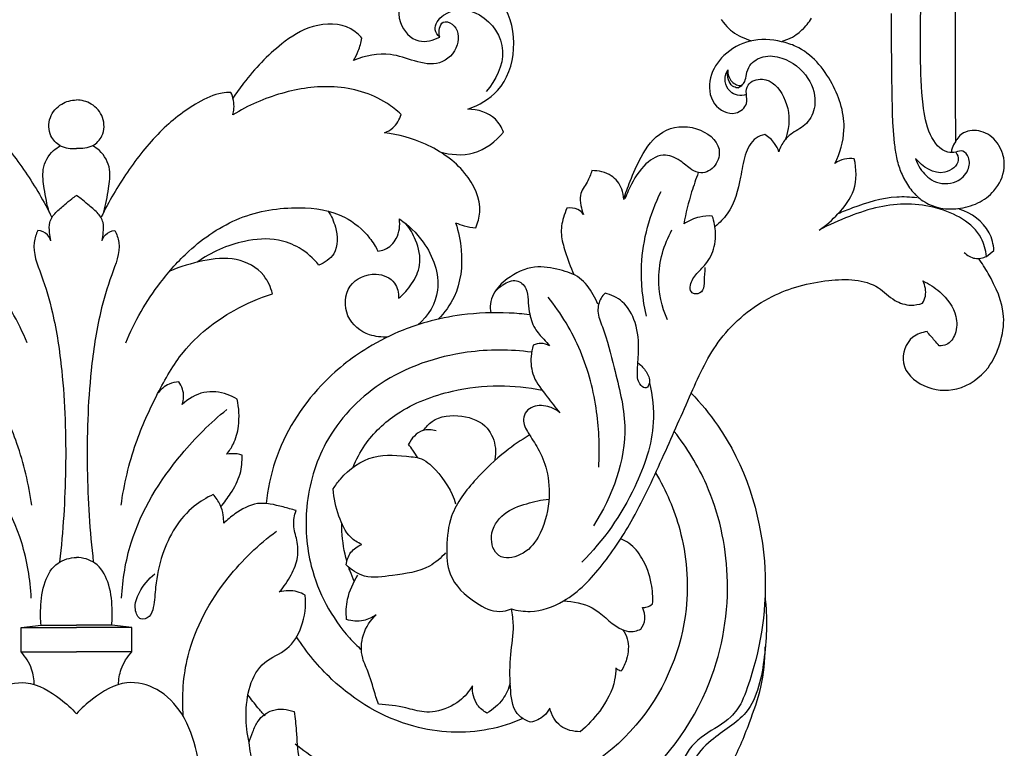
# Model space of a CAD drawing. Units: millimetres. Extents: x -1664 to -90, y -797 to 829.
# Drawn here: x -518 to -372, y -176 to -68 of the extents above; entities that cross this region are included whole.
import ezdxf

# ---------------------------------------------------------------- set-up
doc = ezdxf.new("R2010")
doc.units = ezdxf.units.MM
doc.header["$MEASUREMENT"] = 0
doc.layers.add('кривые', color=7, linetype='Continuous', true_color=0xffffff)

msp = doc.modelspace()

# ---------------------------------------------------------------- linework, layer by layer
at = {"layer": 'кривые'}
for p, q in [((-411.54, -77.65), (-410.93, -77.28)), ((-374.61, -102.64), (-373.52, -101.78)), ((-517.84, -157.68), (-514.87, -157.34)), ((-517.84, -161.3), (-517.84, -157.68)), ((-517.84, -157.68), (-509.62, -157.68)), ((-514.87, -157.34), (-509.62, -157.34)), ((-504.38, -157.34), (-509.62, -157.34)), ((-501.41, -157.68), (-509.62, -157.68)), ((-501.41, -157.68), (-504.38, -157.34)), ((-501.41, -161.3), (-501.41, -157.68)), ((-517.84, -161.3), (-509.62, -161.3)), ((-501.41, -161.3), (-509.62, -161.3))]:
    msp.add_line(p, q, dxfattribs=at)
for points in [[(-388.78, -66.6), (-388.77, -67.91), (-388.77, -69.23), (-388.76, -70.54), (-388.75, -71.86), (-388.74, -73.17), (-388.74, -74.05), (-388.73, -74.93), (-388.72, -75.81), (-388.7, -76.69), (-388.69, -77.57), (-388.68, -78.45), (-388.66, -79.33), (-388.64, -80.22), (-388.6, -81.47), (-388.55, -82.72), (-388.48, -83.97), (-388.38, -85.22), (-388.32, -85.84), (-388.29, -86.11), (-388.25, -86.37), (-388.22, -86.64), (-388.18, -86.9), (-388.14, -87.16), (-388.09, -87.43), (-388.05, -87.64), (-388.04, -87.69), (-387.98, -87.95), (-387.93, -88.21), (-387.86, -88.47), (-387.79, -88.73), (-387.76, -88.83), (-387.72, -88.99), (-387.64, -89.24), (-387.56, -89.5), (-387.47, -89.75), (-387.37, -90.01), (-387.27, -90.26), (-387.16, -90.51), (-387.05, -90.75), (-386.93, -91), (-386.8, -91.25), (-386.78, -91.28), (-386.66, -91.5), (-386.51, -91.74), (-386.36, -91.98), (-386.21, -92.22), (-386.04, -92.45), (-386.03, -92.47), (-385.87, -92.68), (-385.7, -92.9), (-385.52, -93.11), (-385.33, -93.32), (-385.14, -93.52), (-385.13, -93.52), (-384.94, -93.71), (-384.73, -93.89), (-384.52, -94.07), (-384.31, -94.23), (-384.09, -94.39), (-383.8, -94.57), (-383.5, -94.75), (-383.21, -94.89), (-382.84, -95.06), (-382.16, -95.3), (-381.45, -95.47), (-380.73, -95.56), (-380.24, -95.59), (-379.9, -95.59), (-379.55, -95.59), (-379.2, -95.57), (-378.86, -95.54), (-378.48, -95.49), (-378.1, -95.42), (-377.73, -95.34), (-377.36, -95.25), (-376.99, -95.13), (-376.63, -95.01), (-376.28, -94.87), (-375.93, -94.71), (-375.59, -94.54), (-375.26, -94.35), (-374.94, -94.15), (-374.63, -93.93), (-374.33, -93.7), (-374.05, -93.45), (-373.78, -93.18), (-373.52, -92.9), (-373.23, -92.53), (-372.96, -92.14), (-372.72, -91.73), (-372.51, -91.31), (-372.33, -90.87), (-372.19, -90.42), (-372.08, -89.97), (-372.02, -89.51), (-371.99, -89.01), (-372.01, -88.52), (-372.08, -88.03), (-372.19, -87.55), (-372.21, -87.47), (-372.34, -87.08), (-372.49, -86.71), (-372.78, -86.2), (-372.89, -86.01), (-373.05, -85.79), (-373.29, -85.5), (-373.55, -85.22), (-373.83, -84.97), (-374.13, -84.73), (-374.45, -84.53), (-374.77, -84.35), (-375.11, -84.2), (-375.47, -84.09), (-375.79, -84.01), (-376.12, -83.97), (-376.45, -83.95), (-376.78, -83.96), (-377.1, -84.01), (-377.42, -84.08), (-377.73, -84.19), (-378.03, -84.33), (-378.4, -84.57), (-378.57, -84.72), (-378.74, -84.89), (-378.9, -85.09), (-379.03, -85.29), (-379.07, -85.34), (-379.14, -85.43), (-379.2, -85.53), (-379.2, -85.45), (-379.2, -85.37), (-379.2, -85.28), (-379.2, -85.19), (-379.2, -85.1), (-379.2, -85.02), (-379.2, -84.93), (-379.2, -84.84), (-379.2, -84.75), (-379.2, -84.67), (-379.2, -84.58), (-379.2, -84.49), (-379.2, -84.4), (-379.2, -84.32), (-379.2, -84.23), (-379.2, -84.14), (-379.2, -84.05), (-379.2, -83.52), (-379.2, -82.99), (-379.2, -82.46), (-379.21, -81.93), (-379.21, -81.4), (-379.21, -80.87), (-379.21, -80.34), (-379.21, -79.8), (-379.21, -79.27), (-379.21, -78.74), (-379.21, -78.21), (-379.21, -77.68), (-379.21, -77.15), (-379.21, -76.62), (-379.21, -76.09), (-379.21, -75.55), (-379.21, -75.02), (-379.21, -74.49), (-379.21, -73.96), (-379.21, -73.43), (-379.21, -72.9), (-379.21, -72.37), (-379.21, -70.2), (-379.22, -68.02), (-379.22, -65.85)], [(-413.98, -67.48), (-413.71, -67.88), (-413.42, -68.25), (-413.16, -68.54), (-412.89, -68.8), (-412.6, -69.06), (-412.3, -69.29), (-411.99, -69.51), (-411.67, -69.72), (-411.34, -69.91), (-411, -70.08), (-410.65, -70.24), (-410.3, -70.38), (-409.94, -70.51), (-409.57, -70.62), (-409.44, -70.65)], [(-404.88, -70.69), (-404.78, -70.67), (-404.09, -70.42), (-403.73, -70.25), (-403.43, -70.11), (-403.13, -69.93), (-402.85, -69.74), (-402.63, -69.58), (-402.41, -69.42), (-402.31, -69.33), (-402.2, -69.24), (-402, -69.05), (-401.81, -68.87), (-401.8, -68.86), (-401.61, -68.66), (-401.42, -68.45), (-401.24, -68.23), (-401.06, -68.01), (-400.91, -67.8), (-400.9, -67.78), (-400.73, -67.54), (-400.58, -67.3)]]:
    msp.add_lwpolyline(points, dxfattribs=at)
msp.add_lwpolyline([(-385.09, -88.31), (-385.07, -88.35), (-385.07, -88.35), (-385.08, -88.34)], close=True, dxfattribs=at)
for points, knots in [([(-379.16, -87.18), (-379.56, -87.24), (-381.25, -87.29), (-383.45, -84.31), (-384.62, -76.86), (-384.25, -64.33), (-384.59, -41.09), (-384.51, -22.67), (-384.48, -10.2)], [0, 0, 0, 0, 0.979786, 3.967844, 7.696964, 19.819395, 34.360253, 64.972503, 64.972503, 64.972503, 64.972503]), ([(-451.56, -80.81), (-449.93, -80.2), (-444.41, -77.2), (-443.7, -64.41), (-453.82, -59.83), (-461.15, -62.1), (-462.51, -67.76), (-459.22, -71.29), (-456.67, -70.59), (-455.74, -70.12)], [0, 0, 0, 0, 4.26445, 14.713863, 22.961802, 27.534798, 31.687103, 34.844773, 37.412441, 37.412441, 37.412441, 37.412441]), ([(-455.74, -70.12), (-456.04, -69.82), (-456.89, -68.68), (-454.55, -65.6), (-449, -66.14), (-445.18, -72.19), (-447.43, -76.53), (-448.84, -78.17)], [0, 0, 0, 0, 1.029348, 3.092512, 7.463625, 12.634035, 17.95037, 17.95037, 17.95037, 17.95037]), ([(-467.27, -70.27), (-467.75, -69.73), (-469.74, -67.97), (-474.68, -68.03), (-480.06, -71.5), (-483.8, -75.47), (-485.91, -78.4), (-486.41, -79.16)], [0, 0, 0, 0, 1.766728, 6.330635, 10.708243, 17.346343, 19.577373, 19.577373, 19.577373, 19.577373]), ([(-455.74, -70.12), (-455.85, -69.69), (-455.86, -68.92), (-455.3, -67.56), (-453, -68.32), (-452.66, -71.69), (-455.62, -74.55), (-459.54, -73.74), (-463.55, -72.19), (-466.81, -72.87), (-468.51, -73.56)], [0, 0, 0, 0, 1.083486, 1.923821, 3.038605, 5.638008, 8.66945, 11.719682, 14.769614, 19.284666, 19.284666, 19.284666, 19.284666]), ([(-468.51, -73.56), (-468.25, -73.11), (-467.74, -72.05), (-467.4, -70.91), (-467.27, -70.27)], [0, 0, 0, 0, 1.275379, 2.892181, 2.892181, 2.892181, 2.892181]), ([(-397.11, -88.84), (-396.36, -87.32), (-395.15, -83.26), (-397.14, -76.64), (-401.1, -71.97), (-405.79, -70.48), (-409.71, -70.26), (-413.67, -72.47), (-416, -76), (-415.68, -80.17), (-412.21, -82.09), (-409.96, -80.23), (-410.33, -78.58), (-410.15, -76.78), (-407.04, -75.76), (-404.16, -79.09), (-403.7, -82.71), (-404.3, -84.82), (-404.52, -85.36)], [0, 0, 0, 0, 4.164377, 9.985511, 16.30151, 18.133156, 21.97741, 25.59288, 28.734155, 31.931539, 34.732874, 36.474552, 37.619176, 38.705138, 40.597997, 43.937261, 47.836637, 49.266768, 49.266768, 49.266768, 49.266768]), ([(-410.93, -77.28), (-410.76, -77.1), (-410.37, -76.62), (-410.28, -75.51), (-409.73, -73.95), (-407.65, -72.7), (-404.19, -73.13), (-400.84, -75.75), (-399.63, -79.89), (-401.06, -83.07), (-403.21, -84.11), (-404.74, -85.44), (-405.26, -86.52), (-405.44, -87.12)], [0, 0, 0, 0, 0.604199, 1.472535, 2.654841, 4.573131, 6.836191, 10.861343, 14.296954, 16.63519, 18.703978, 20.009544, 21.555539, 21.555539, 21.555539, 21.555539]), ([(-410.25, -78.62), (-410.67, -78.77), (-411.57, -78.87), (-412.86, -78.17), (-413.63, -76.67), (-413.3, -75.48), (-413.01, -74.96)], [0, 0, 0, 0, 1.080007, 2.09993, 3.422196, 4.895206, 4.895206, 4.895206, 4.895206]), ([(-411.54, -77.65), (-411.81, -77.61), (-412.44, -77.4), (-413.02, -76.34), (-413.09, -75.45), (-413.01, -74.96)], [0, 0, 0, 0, 0.653546, 1.542137, 2.776996, 2.776996, 2.776996, 2.776996]), ([(-413.01, -74.96), (-413.03, -75.29), (-412.91, -76.21), (-412.03, -77.21), (-411.19, -77.29), (-410.93, -77.28)], [0, 0, 0, 0, 0.832824, 2.213954, 2.839684, 2.839684, 2.839684, 2.839684]), ([(-461.47, -81.58), (-462.13, -80.97), (-464.97, -78.69), (-471.3, -76.92), (-479.28, -78.14), (-484.16, -80.24), (-486.41, -81.63)], [0, 0, 0, 0, 2.206296, 8.895275, 15.302811, 21.777707, 21.777707, 21.777707, 21.777707]), ([(-532.54, -78.31), (-532.1, -78.31), (-530.36, -78.42), (-526.59, -80.26), (-521.68, -84.11), (-517.04, -90.07), (-514.43, -94.49), (-513.31, -96.79)], [0, 0, 0, 0, 1.072433, 4.230289, 10.056916, 16.329421, 22.630759, 22.630759, 22.630759, 22.630759]), ([(-486.71, -78.31), (-487.15, -78.31), (-488.88, -78.42), (-492.66, -80.26), (-497.57, -84.11), (-502.2, -90.07), (-504.82, -94.49), (-505.94, -96.79)], [0, 0, 0, 0, 1.072433, 4.230289, 10.056916, 16.329421, 22.630759, 22.630759, 22.630759, 22.630759]), ([(-486.41, -81.63), (-486.33, -81.33), (-486.14, -80.22), (-486.38, -79.06), (-486.71, -78.31)], [0, 0, 0, 0, 0.754353, 2.757936, 2.757936, 2.757936, 2.757936]), ([(-512.02, -86.24), (-512.59, -85.88), (-513.79, -84.7), (-513.82, -81.94), (-512.04, -79.88), (-510.38, -79.45), (-509.62, -79.42)], [0, 0, 0, 0, 1.655979, 3.8741, 6.019695, 7.880976, 7.880976, 7.880976, 7.880976]), ([(-507.23, -86.24), (-506.66, -85.88), (-505.46, -84.7), (-505.42, -81.94), (-507.21, -79.88), (-508.87, -79.45), (-509.62, -79.42)], [0, 0, 0, 0, 1.655979, 3.8741, 6.019695, 7.880976, 7.880976, 7.880976, 7.880976]), ([(-463.95, -84.3), (-463.5, -84.13), (-462.36, -83.51), (-461.69, -82.33), (-461.47, -81.58)], [0, 0, 0, 0, 1.191645, 3.098649, 3.098649, 3.098649, 3.098649]), ([(-446.28, -84.2), (-446.55, -83.5), (-447.69, -81.52), (-450.11, -80.82), (-451.56, -80.81)], [0, 0, 0, 0, 1.828459, 5.394347, 5.394347, 5.394347, 5.394347]), ([(-428.44, -94.19), (-428.16, -93.28), (-427.38, -91.14), (-425.86, -87.6), (-423.01, -83.55), (-417.75, -82.98), (-413.77, -85.89), (-414.58, -89.3), (-416.7, -90.6), (-418.64, -89.71), (-420.07, -88.27), (-422.85, -87.11), (-426, -89.36), (-427.35, -91.98), (-428.11, -93.7), (-428.26, -94.1)], [0, 0, 0, 0, 2.332498, 5.562559, 9.570112, 13.694946, 17.385111, 19.390388, 21.363867, 22.523764, 24.295742, 26.469488, 29.162409, 32.720693, 33.762794, 33.762794, 33.762794, 33.762794]), ([(-450.38, -98.39), (-450.07, -97.65), (-449.28, -94.82), (-451.85, -89.54), (-457.42, -85.81), (-461.85, -84.53), (-463.95, -84.3)], [0, 0, 0, 0, 1.967649, 7.000126, 12.94677, 18.133514, 18.133514, 18.133514, 18.133514]), ([(-455.74, -87.11), (-454.14, -87.59), (-450.41, -87.89), (-447.43, -85.58), (-446.28, -84.2)], [0, 0, 0, 0, 4.114006, 8.539347, 8.539347, 8.539347, 8.539347]), ([(-407.5, -84.57), (-407.96, -84.66), (-409.4, -85.19), (-410.64, -87.74), (-411.16, -91.66), (-412.23, -95.63), (-414.22, -97.66), (-414.88, -98.21)], [0, 0, 0, 0, 1.154343, 3.601183, 6.341062, 11.093861, 13.200006, 13.200006, 13.200006, 13.200006]), ([(-405.44, -87.12), (-405.58, -86.68), (-406.08, -85.66), (-406.94, -84.9), (-407.5, -84.57)], [0, 0, 0, 0, 1.143886, 2.735151, 2.735151, 2.735151, 2.735151]), ([(-379.2, -85.59), (-379.43, -85.89), (-379.71, -86.43), (-379.83, -87.01), (-379.86, -87.22)], [0, 0, 0, 0, 0.9229, 1.453385, 1.453385, 1.453385, 1.453385]), ([(-513.67, -96.07), (-514.01, -94.93), (-514.36, -92.83), (-514.86, -89.61), (-513.6, -87.28), (-512.38, -86.43), (-512.02, -86.24)], [0, 0, 0, 0, 2.921515, 5.244358, 7.842156, 8.846364, 8.846364, 8.846364, 8.846364]), ([(-512.02, -86.24), (-511.65, -86.39), (-510.86, -86.62), (-510.04, -86.66), (-509.62, -86.63)], [0, 0, 0, 0, 0.983932, 2.001354, 2.001354, 2.001354, 2.001354]), ([(-507.23, -86.24), (-507.6, -86.39), (-508.39, -86.62), (-509.21, -86.66), (-509.62, -86.63)], [0, 0, 0, 0, 0.983932, 2.001354, 2.001354, 2.001354, 2.001354]), ([(-505.58, -96.07), (-505.24, -94.93), (-504.89, -92.83), (-504.39, -89.61), (-505.65, -87.28), (-506.87, -86.43), (-507.23, -86.24)], [0, 0, 0, 0, 2.921515, 5.244358, 7.842156, 8.846364, 8.846364, 8.846364, 8.846364]), ([(-385.16, -88.11), (-384.99, -88.63), (-384.35, -89.94), (-382.49, -91.91), (-379.25, -92.01), (-377.21, -90.11), (-377.03, -88.12), (-378, -86.83), (-378.85, -87.03), (-379.16, -87.18)], [0, 0, 0, 0, 1.345165, 3.579302, 6.298762, 8.313748, 9.827388, 10.854309, 11.686934, 11.686934, 11.686934, 11.686934]), ([(-379.16, -87.18), (-378.96, -87.53), (-378.41, -88.89), (-381.63, -91.24), (-384.1, -89.3), (-385.16, -88.11)], [0, 0, 0, 0, 0.993495, 3.213755, 7.145174, 7.145174, 7.145174, 7.145174]), ([(-399.44, -98.73), (-398.42, -98.05), (-396.47, -96.28), (-393.79, -92.86), (-393.89, -89.66), (-394.26, -88.16)], [0, 0, 0, 0, 3.008027, 6.474138, 10.263918, 10.263918, 10.263918, 10.263918]), ([(-394.26, -88.16), (-394.73, -88.1), (-395.75, -88.12), (-396.69, -88.55), (-397.11, -88.84)], [0, 0, 0, 0, 1.179488, 2.44421, 2.44421, 2.44421, 2.44421]), ([(-433.15, -89.92), (-433.37, -90.49), (-433.8, -91.77), (-435.08, -93.29), (-434.82, -95.06), (-434.59, -95.98), (-434.42, -96.41)], [0, 0, 0, 0, 1.505337, 3.31858, 4.531407, 5.676653, 5.676653, 5.676653, 5.676653]), ([(-428.44, -94.19), (-428.45, -93.67), (-428.68, -92.29), (-430.24, -90.32), (-432.17, -89.9), (-433.15, -89.92)], [0, 0, 0, 0, 1.275955, 3.34873, 5.759599, 5.759599, 5.759599, 5.759599]), ([(-417.38, -90.21), (-417.74, -91.16), (-418.6, -93.66), (-419.23, -96.23), (-419.54, -97.83)], [0, 0, 0, 0, 2.486263, 6.486535, 6.486535, 6.486535, 6.486535]), ([(-425.06, -111.51), (-425.64, -109.05), (-426.32, -102.69), (-424.57, -96.39), (-422.91, -93.01)], [0, 0, 0, 0, 6.231611, 15.484356, 15.484356, 15.484356, 15.484356]), ([(-513.42, -100.31), (-513.51, -99.91), (-513.62, -99.01), (-513.73, -97.49), (-512.72, -96.03), (-511.45, -95.07), (-510.45, -94.18), (-509.86, -93.76), (-509.62, -93.6)], [0, 0, 0, 0, 1.028178, 2.233865, 3.624977, 5.110948, 6.187562, 6.890905, 6.890905, 6.890905, 6.890905]), ([(-505.83, -100.31), (-505.74, -99.91), (-505.63, -99.01), (-505.52, -97.49), (-506.52, -96.03), (-507.8, -95.07), (-508.79, -94.18), (-509.39, -93.76), (-509.62, -93.6)], [0, 0, 0, 0, 1.028178, 2.233865, 3.624977, 5.110948, 6.187562, 6.890905, 6.890905, 6.890905, 6.890905]), ([(-374.61, -102.64), (-374.74, -101.7), (-375.72, -98.11), (-382.2, -94.7), (-389.32, -94.73), (-395.08, -96.67), (-397.99, -97.96), (-399.44, -98.73)], [0, 0, 0, 0, 2.331741, 8.799049, 15.800063, 19.586051, 23.617072, 23.617072, 23.617072, 23.617072]), ([(-384.94, -93.96), (-385.94, -93.84), (-389.22, -93.67), (-393.15, -94.91), (-395.96, -96.01), (-396.67, -96.32)], [0, 0, 0, 0, 2.460711, 7.998274, 9.896037, 9.896037, 9.896037, 9.896037]), ([(-516.92, -115.48), (-518.24, -112.3), (-521.06, -107.42), (-526.75, -101.04), (-533.62, -96.37), (-541.93, -95.02), (-549.01, -96.01), (-552.71, -99.16), (-553.99, -101.17), (-554.34, -101.84)], [0, 0, 0, 0, 8.464725, 13.626557, 20.957765, 28.304773, 33.905204, 37.883982, 39.747471, 39.747471, 39.747471, 39.747471]), ([(-502.32, -115.48), (-501, -112.3), (-498.19, -107.42), (-492.5, -101.04), (-485.63, -96.37), (-477.32, -95.02), (-470.23, -96.01), (-466.54, -99.16), (-465.25, -101.17), (-464.91, -101.84)], [0, 0, 0, 0, 8.464725, 13.626557, 20.957765, 28.304773, 33.905204, 37.883982, 39.747471, 39.747471, 39.747471, 39.747471]), ([(-472.3, -95.92), (-471.81, -96.63), (-470.92, -98.61), (-470.71, -102.2), (-472.8, -103.59), (-473.65, -103.94)], [0, 0, 0, 0, 2.126709, 5.366706, 7.644462, 7.644462, 7.644462, 7.644462]), ([(-436.86, -95.51), (-437.07, -95.94), (-437.55, -97.19), (-437.89, -99.43), (-437.01, -102.26), (-436.36, -104.21), (-435.86, -105.32)], [0, 0, 0, 0, 1.197563, 3.277828, 5.391312, 8.363307, 8.363307, 8.363307, 8.363307]), ([(-434.42, -96.41), (-434.64, -96.11), (-435.33, -95.46), (-436.33, -95.4), (-436.86, -95.51)], [0, 0, 0, 0, 0.90946, 2.229194, 2.229194, 2.229194, 2.229194]), ([(-373.52, -101.78), (-373.6, -100.86), (-374.26, -98.04), (-376.9, -96.22), (-378.68, -95.61)], [0, 0, 0, 0, 2.25408, 6.884622, 6.884622, 6.884622, 6.884622]), ([(-464.91, -101.84), (-464.57, -101.82), (-463.43, -101.58), (-461.82, -99.93), (-461.59, -98.05), (-461.72, -97.09)], [0, 0, 0, 0, 0.837624, 2.800339, 5.178431, 5.178431, 5.178431, 5.178431]), ([(-461.83, -108.85), (-461.08, -108.24), (-459.77, -106.76), (-458.3, -103.75), (-459.06, -100.43), (-460.15, -98.53), (-460.74, -97.81)], [0, 0, 0, 0, 2.354612, 4.825081, 7.896668, 10.192523, 10.192523, 10.192523, 10.192523]), ([(-461.72, -97.09), (-460.35, -98), (-457.37, -100.88), (-454.96, -107.24), (-457.39, -111.5), (-459, -112.8)], [0, 0, 0, 0, 4.020052, 10.110822, 14.977153, 14.977153, 14.977153, 14.977153]), ([(-453.38, -97.65), (-452.93, -98.95), (-452.19, -102.61), (-452.76, -107.95), (-455.02, -111), (-455.98, -111.96)], [0, 0, 0, 0, 3.378042, 9.138935, 12.473734, 12.473734, 12.473734, 12.473734]), ([(-453.38, -97.65), (-452.97, -97.83), (-451.99, -98.18), (-450.96, -98.35), (-450.38, -98.39)], [0, 0, 0, 0, 1.109737, 2.539442, 2.539442, 2.539442, 2.539442]), ([(-415.3, -96.66), (-415.93, -96.62), (-417.43, -96.72), (-418.83, -97.35), (-419.54, -97.83)], [0, 0, 0, 0, 1.536057, 3.644841, 3.644841, 3.644841, 3.644841]), ([(-416.42, -104.28), (-416.42, -104.96), (-416.59, -106.05), (-416.47, -107.69), (-417.6, -108.38), (-418.6, -107.93), (-418.6, -106.5), (-417.61, -105.07), (-415.81, -103.48), (-414.92, -101.27), (-414.75, -98.88), (-415.02, -97.47), (-415.3, -96.66)], [0, 0, 0, 0, 1.659788, 2.778657, 3.722653, 4.306767, 5.118291, 6.747737, 8.534163, 10.964423, 12.324242, 14.419976, 14.419976, 14.419976, 14.419976]), ([(-515.34, -98.79), (-515.6, -99.35), (-516.38, -101.56), (-514.62, -105.72), (-512.83, -111.84), (-511.39, -121.53), (-511.02, -133.9), (-511.6, -143.4), (-512.12, -147.99)], [0, 0, 0, 0, 1.525296, 5.579414, 10.350985, 17.446581, 29.423612, 40.761483, 40.761483, 40.761483, 40.761483]), ([(-513.42, -100.31), (-513.52, -99.99), (-513.93, -99.19), (-514.82, -98.85), (-515.34, -98.79)], [0, 0, 0, 0, 0.822734, 2.109311, 2.109311, 2.109311, 2.109311]), ([(-503.91, -98.79), (-503.65, -99.35), (-502.86, -101.56), (-504.63, -105.72), (-506.42, -111.84), (-507.86, -121.53), (-508.23, -133.9), (-507.65, -143.4), (-507.12, -147.99)], [0, 0, 0, 0, 1.525296, 5.579414, 10.350985, 17.446581, 29.423612, 40.761483, 40.761483, 40.761483, 40.761483]), ([(-505.83, -100.31), (-505.73, -99.99), (-505.32, -99.19), (-504.43, -98.85), (-503.91, -98.79)], [0, 0, 0, 0, 0.822734, 2.109311, 2.109311, 2.109311, 2.109311]), ([(-421.97, -112.05), (-422.79, -110.12), (-423.85, -105.5), (-422.47, -100.89), (-421.3, -98.71)], [0, 0, 0, 0, 5.156217, 11.241066, 11.241066, 11.241066, 11.241066]), ([(-473.65, -103.94), (-474.46, -102.93), (-476.3, -101.3), (-480.19, -99.82), (-485.66, -100.27), (-489.65, -102.01), (-491.72, -103.51)], [0, 0, 0, 0, 3.174042, 5.875431, 10.012096, 16.287545, 16.287545, 16.287545, 16.287545]), ([(-377.92, -102.08), (-377.49, -102.5), (-376.39, -103.16), (-375.14, -102.88), (-374.61, -102.64)], [0, 0, 0, 0, 1.466157, 2.904961, 2.904961, 2.904961, 2.904961]), ([(-480.56, -108.18), (-480.8, -107.22), (-481.87, -104.77), (-485.96, -102.57), (-490.97, -103.21), (-494.2, -104.14), (-495.75, -104.85)], [0, 0, 0, 0, 2.432325, 6.316903, 10.36232, 14.547086, 14.547086, 14.547086, 14.547086]), ([(-383.45, -113.8), (-384.19, -113.91), (-386.31, -114.6), (-387.85, -118.88), (-383.96, -122.42), (-378.67, -122.85), (-374.38, -119.81), (-372.47, -115.62), (-371.63, -110.61), (-373.66, -106.32), (-375.27, -103.65), (-375.79, -102.93)], [0, 0, 0, 0, 1.859024, 5.165211, 8.892231, 12.910367, 17.485936, 20.724112, 24.087357, 29.604014, 31.785815, 31.785815, 31.785815, 31.785815]), ([(-432.29, -109.71), (-432.48, -109.24), (-433.19, -107.83), (-434.79, -105.58), (-438.1, -104.51), (-441.91, -103.84), (-445.48, -105.54), (-447.65, -107.71), (-448.29, -109.61), (-448.26, -110.58), (-448.18, -111.01)], [0, 0, 0, 0, 1.258176, 3.88261, 6.473615, 9.552947, 13.166757, 15.647539, 16.902521, 17.975403, 17.975403, 17.975403, 17.975403]), ([(-463.45, -114.58), (-464.36, -114.66), (-466.75, -114.4), (-470.03, -111.78), (-469.79, -106.58), (-465.59, -104.72), (-462.2, -106.12), (-461.82, -108.07), (-461.83, -108.85)], [18.767595, 18.767595, 18.767595, 18.767595, 20.940711, 24.433873, 28.031312, 31.50285, 33.994751, 35.898158, 35.898158, 35.898158, 35.898158]), ([(-447.64, -108.06), (-447.3, -107.58), (-446.35, -106.73), (-444.4, -105.84), (-442.7, -107.3), (-442.66, -109.13), (-442.48, -111.13), (-441.85, -113.27), (-440.46, -114.74), (-439.73, -115.59), (-439.43, -115.9)], [0, 0, 0, 0, 1.441765, 3.159629, 4.623828, 6.047438, 7.496752, 9.630319, 11.32661, 12.393397, 12.393397, 12.393397, 12.393397]), ([(-445.11, -154.93), (-444.21, -155.19), (-441.52, -155.58), (-436.31, -153.7), (-431.34, -148.43), (-426.53, -140.96), (-422.52, -132.2), (-418.57, -123.21), (-414.55, -114.3), (-407.01, -108.14), (-398.68, -105.91), (-391.57, -105.98), (-388.52, -109.26), (-386.08, -110.04), (-384.66, -109.77), (-384.1, -109.58)], [0, 0, 0, 0, 2.306296, 6.53033, 12.959203, 19.738836, 28.35208, 36.517908, 43.962301, 52.09585, 59.2437, 65.343355, 67.858216, 69.876341, 71.327528, 71.327528, 71.327528, 71.327528]), ([(-384.1, -109.58), (-383.91, -109.25), (-383.47, -108.18), (-383.73, -106.96), (-384.07, -106.28)], [0, 0, 0, 0, 0.914128, 2.784374, 2.784374, 2.784374, 2.784374]), ([(-384.07, -106.28), (-383.16, -106.69), (-381.11, -108.04), (-378.95, -110.88), (-379, -113.99), (-380.17, -115.8), (-381.28, -115.91), (-381.63, -115.89)], [0, 0, 0, 0, 2.450957, 6.01099, 8.121295, 9.803946, 10.678514, 10.678514, 10.678514, 10.678514]), ([(-516.25, -139.56), (-516.69, -136.45), (-518.03, -130.72), (-521.44, -123.2), (-525.57, -115.86), (-531.83, -110.94), (-536.72, -108.8), (-538.69, -108.18)], [0, 0, 0, 0, 7.725722, 14.31822, 20.253929, 28.233445, 33.2978, 33.2978, 33.2978, 33.2978]), ([(-503, -139.56), (-502.56, -136.45), (-501.22, -130.72), (-497.81, -123.2), (-493.67, -115.86), (-487.42, -110.94), (-482.53, -108.8), (-480.56, -108.18)], [0, 0, 0, 0, 7.725722, 14.31822, 20.253929, 28.233445, 33.2978, 33.2978, 33.2978, 33.2978]), ([(-432.14, -133.92), (-431.97, -131.18), (-432.21, -125.3), (-434.44, -116.52), (-437.73, -111.11), (-439.67, -108.67)], [0, 0, 0, 0, 6.724722, 14.358988, 22.017339, 22.017339, 22.017339, 22.017339]), ([(-431.22, -108.11), (-431.44, -108.33), (-432.04, -109.1), (-432.52, -110.94), (-431.02, -114.3), (-429.72, -119.93), (-427.01, -129.96), (-430.13, -138.27), (-432.94, -142.62)], [0, 0, 0, 0, 0.778605, 2.371353, 4.355026, 9.543753, 16.7185, 29.44155, 29.44155, 29.44155, 29.44155]), ([(-426.25, -118.5), (-425.8, -118.83), (-425.08, -119.71), (-424.38, -121.03), (-425.02, -122.42), (-426.35, -121.55), (-426.5, -119.49), (-426.09, -116.4), (-426.42, -112.63), (-428.22, -109.26), (-430.3, -108.33), (-431.22, -108.11)], [0, 0, 0, 0, 1.368475, 2.78547, 3.507664, 4.20954, 5.765857, 8.359648, 11.939967, 14.903903, 17.232849, 17.232849, 17.232849, 17.232849]), ([(-442.45, -111.29), (-443.44, -111.17), (-446.78, -110.89), (-451.9, -111.09), (-457.16, -112.16), (-461.86, -113.74), (-467.39, -116.51), (-474.72, -122.37), (-479.93, -130.72), (-481.26, -137.17), (-481.48, -139.3)], [0, 0, 0, 0, 2.437703, 8.222147, 12.522347, 15.575847, 20.357137, 27.643201, 38.404478, 43.669083, 43.669083, 43.669083, 43.669083]), ([(-381.63, -115.89), (-381.87, -115.64), (-382.48, -114.95), (-383.08, -114.25), (-383.45, -113.8)], [0, 0, 0, 0, 0.849731, 2.264018, 2.264018, 2.264018, 2.264018]), ([(-442.11, -116.86), (-445.27, -116.43), (-453.11, -116.44), (-464.59, -120.34), (-473.07, -129.31), (-475.97, -139.4), (-475.23, -149.8), (-471.39, -157.01), (-467.96, -160.45), (-467.35, -161.01)], [0, 0, 0, 0, 7.815072, 19.04944, 28.778066, 36.866519, 44.11108, 53.972861, 56.02409, 56.02409, 56.02409, 56.02409]), ([(-441.87, -115.83), (-442.04, -116.36), (-442.34, -117.88), (-442, -120.76), (-439.89, -123.29), (-438.58, -125.07), (-437.92, -125.83)], [0, 0, 0, 0, 1.369178, 3.804007, 6.783673, 9.255528, 9.255528, 9.255528, 9.255528]), ([(-439.43, -115.9), (-439.81, -115.69), (-440.66, -115.43), (-441.51, -115.65), (-441.87, -115.83)], [0, 0, 0, 0, 1.081465, 2.06216, 2.06216, 2.06216, 2.06216]), ([(-494.43, -121.26), (-494.92, -121.28), (-496.17, -121.53), (-497.15, -122.4), (-497.58, -123)], [0, 0, 0, 0, 1.221665, 3.03648, 3.03648, 3.03648, 3.03648]), ([(-493.95, -124.62), (-493.82, -124.25), (-493.55, -123.09), (-493.99, -121.9), (-494.43, -121.26)], [0, 0, 0, 0, 0.959033, 2.857185, 2.857185, 2.857185, 2.857185]), ([(-485.8, -123.82), (-486.26, -123.53), (-487.79, -122.8), (-490.87, -122.46), (-493.06, -123.77), (-493.95, -124.62)], [0, 0, 0, 0, 1.335423, 4.158083, 7.189948, 7.189948, 7.189948, 7.189948]), ([(-468.6, -133.93), (-468.13, -132.78), (-466.49, -129.69), (-461.71, -125.15), (-454.53, -122.47), (-447.14, -121.58), (-442.66, -122.05), (-440.56, -122.48)], [0, 0, 0, 0, 3.051662, 8.518976, 15.764818, 21.452832, 26.711827, 26.711827, 26.711827, 26.711827]), ([(-424.64, -121.38), (-424.18, -123.3), (-423.57, -128.66), (-426.9, -138.22), (-431.43, -144.82), (-434.68, -148.01)], [0, 0, 0, 0, 4.847804, 12.9837, 24.183553, 24.183553, 24.183553, 24.183553]), ([(-487.37, -132), (-486.97, -131.53), (-486.1, -130.25), (-485.38, -127.42), (-485.49, -125.12), (-485.8, -123.82)], [0, 0, 0, 0, 1.515001, 3.751121, 7.037602, 7.037602, 7.037602, 7.037602]), ([(-418.42, -122.92), (-417.01, -124.41), (-411.15, -131.49), (-406.32, -146.28), (-407.96, -160.66), (-410.35, -167.33), (-410.91, -168.7)], [0, 0, 0, 0, 5.043774, 22.49454, 36.215853, 39.857557, 39.857557, 39.857557, 39.857557]), ([(-516.33, -153.33), (-516.48, -150.56), (-517.73, -142.73), (-523.69, -133.14), (-529.48, -127.33), (-531.92, -125.36)], [0, 0, 0, 0, 6.812087, 19.197546, 26.899724, 26.899724, 26.899724, 26.899724]), ([(-502.92, -153.33), (-502.77, -150.56), (-501.52, -142.73), (-495.56, -133.14), (-489.77, -127.33), (-487.33, -125.36)], [0, 0, 0, 0, 6.812087, 19.197546, 26.899724, 26.899724, 26.899724, 26.899724]), ([(-437.92, -125.83), (-438.36, -125.47), (-439.59, -124.77), (-441.53, -124.64), (-442.99, -125.56), (-443.53, -127.13), (-442.53, -129.06), (-440.97, -131.27), (-439.58, -134.68), (-439.32, -139.28), (-440.55, -143.93), (-443.29, -147.14), (-447.38, -147.76), (-448.59, -143.73), (-446.41, -140.54), (-442.94, -139.29), (-440.66, -138.75), (-439.56, -138.64)], [0, 0, 0, 0, 1.388035, 3.422419, 4.401458, 5.418129, 7.171076, 9.372573, 12.184172, 16.024101, 20.555671, 23.58601, 26.181104, 28.68903, 31.802326, 34.815498, 37.544963, 37.544963, 37.544963, 37.544963]), ([(-458.14, -128.45), (-457.79, -127.96), (-456.32, -126.36), (-452.51, -125.95), (-448.54, -127.52), (-447.37, -130.6), (-447.45, -132.24), (-447.55, -132.81)], [0, 0, 0, 0, 1.482906, 5.161506, 8.577001, 11.185687, 12.60307, 12.60307, 12.60307, 12.60307]), ([(-456.25, -128.53), (-456.89, -128.35), (-458.68, -128.19), (-459.93, -129.65), (-460.36, -130.52)], [0, 0, 0, 0, 1.646322, 4.041951, 4.041951, 4.041951, 4.041951]), ([(-477.31, -170.17), (-477.21, -171.11), (-476.9, -173.43), (-476.9, -178.73), (-471.21, -186.88), (-459.18, -190.67), (-443.65, -190.39), (-426.66, -183.6), (-414.9, -167.79), (-412.08, -150.69), (-415, -137.66), (-419.05, -131.02), (-420.94, -128.6)], [0, 0, 0, 0, 2.323057, 5.764401, 12.833552, 24.784663, 35.093211, 50.822852, 67.799025, 80.9367, 92.287636, 99.822454, 99.822454, 99.822454, 99.822454]), ([(-442.49, -129.18), (-443.69, -129.9), (-446.52, -131.84), (-450.54, -135.69), (-454.24, -140.41), (-454.8, -145.52), (-454.57, -150.53), (-451.04, -153.83), (-447.5, -155.61), (-445.66, -155.15), (-445.11, -154.93)], [0, 0, 0, 0, 3.439965, 8.381637, 13.753311, 17.569912, 20.829126, 25.5927, 28.61256, 30.053236, 30.053236, 30.053236, 30.053236]), ([(-458.98, -132.5), (-459.23, -132.14), (-459.68, -131.47), (-460.15, -130.81), (-460.36, -130.52)], [0, 0, 0, 0, 1.085742, 1.977874, 1.977874, 1.977874, 1.977874]), ([(-488.19, -139.75), (-487.67, -139.15), (-486.56, -137.62), (-485.19, -135.1), (-485.02, -133.04), (-485.06, -132.11)], [0, 0, 0, 0, 1.957313, 4.630958, 6.911451, 6.911451, 6.911451, 6.911451]), ([(-485.06, -132.11), (-485.29, -132.04), (-486.05, -131.87), (-486.85, -131.89), (-487.37, -132)], [0, 0, 0, 0, 0.589357, 1.908329, 1.908329, 1.908329, 1.908329]), ([(-471.53, -137.13), (-471.21, -136.62), (-469.7, -134.54), (-465.78, -131.73), (-461.44, -132.22), (-458.17, -132.54), (-455.54, -134.94), (-453.94, -137.48), (-453.38, -139.36)], [0, 0, 0, 0, 1.475937, 6.321479, 10.863764, 11.837301, 14.286409, 19.098934, 19.098934, 19.098934, 19.098934]), ([(-423.71, -134.76), (-422.16, -137.38), (-419.36, -143.89), (-418.27, -156.98), (-424.78, -172.97), (-441.46, -184.12), (-459.72, -184.21), (-471.26, -179.33), (-476.07, -175.89), (-477.2, -174.98)], [0, 0, 0, 0, 7.483336, 17.160773, 31.554652, 47.624586, 63.38852, 74.321314, 77.883018, 77.883018, 77.883018, 77.883018]), ([(-467.31, -145.37), (-467.9, -145.1), (-469.51, -144.1), (-470.86, -141.01), (-471.46, -138.51), (-471.53, -137.13)], [0, 0, 0, 0, 1.577919, 4.507604, 7.897554, 7.897554, 7.897554, 7.897554]), ([(-489.34, -137.96), (-490.33, -138.43), (-493.76, -140.49), (-496.83, -145.61), (-497.91, -151.06), (-498.04, -154.18), (-498.57, -156.14), (-500.35, -156.79), (-501.2, -154.56), (-500.25, -152.16), (-498.96, -150.47), (-498.02, -149.75)], [0, 0, 0, 0, 2.694858, 9.701192, 13.757089, 16.254103, 17.448859, 18.510248, 19.843673, 21.958283, 24.862518, 24.862518, 24.862518, 24.862518]), ([(-487.78, -142.21), (-487.77, -141.82), (-487.81, -140.89), (-488.25, -139.39), (-488.92, -138.41), (-489.34, -137.96)], [0, 0, 0, 0, 0.946272, 2.276973, 3.79078, 3.79078, 3.79078, 3.79078]), ([(-477.05, -140.36), (-477.68, -140.14), (-479.55, -139.67), (-482.79, -138.81), (-485.76, -140.52), (-487.27, -141.71), (-487.78, -142.21)], [0, 0, 0, 0, 1.64545, 4.790011, 7.781827, 9.545664, 9.545664, 9.545664, 9.545664]), ([(-479.53, -152.42), (-478.83, -151.66), (-477.72, -150.03), (-476.67, -147.38), (-476.8, -144.79), (-477.6, -142.56), (-477.28, -141.04), (-477.05, -140.36)], [0, 0, 0, 0, 2.529886, 4.809032, 6.865828, 8.74713, 10.518389, 10.518389, 10.518389, 10.518389]), ([(-469.52, -147.85), (-469.61, -147.5), (-470.07, -145.68), (-470.27, -143.78), (-470.27, -142.25)], [0, 0, 0, 0, 0.871528, 4.629858, 4.629858, 4.629858, 4.629858]), ([(-493.77, -170.92), (-493.99, -167.92), (-493.53, -160.4), (-488.17, -150.74), (-482.61, -145.36), (-479.93, -143.41)], [0, 0, 0, 0, 7.396868, 18.075283, 26.227147, 26.227147, 26.227147, 26.227147]), ([(-424.16, -154.21), (-424.1, -153.2), (-424.26, -150.83), (-425.38, -147.63), (-427.17, -145.39), (-428.45, -144.71), (-428.87, -144.53)], [0, 0, 0, 0, 2.498239, 5.779852, 8.194138, 9.307607, 9.307607, 9.307607, 9.307607]), ([(-469.62, -148.41), (-469.54, -147.75), (-469.09, -146.41), (-467.92, -145.62), (-467.31, -145.37)], [0, 0, 0, 0, 1.63765, 3.256092, 3.256092, 3.256092, 3.256092]), ([(-514.87, -157.34), (-514.95, -156.51), (-514.97, -154.34), (-514.59, -151.07), (-512.76, -147.89), (-510.57, -147.34), (-509.62, -147.3)], [0, 0, 0, 0, 2.050295, 5.304727, 8.06954, 10.402496, 10.402496, 10.402496, 10.402496]), ([(-504.38, -157.34), (-504.3, -156.51), (-504.28, -154.34), (-504.66, -151.07), (-506.49, -147.89), (-508.67, -147.34), (-509.62, -147.3)], [0, 0, 0, 0, 2.050295, 5.304727, 8.06954, 10.402496, 10.402496, 10.402496, 10.402496]), ([(-454.87, -146.62), (-455.56, -147.38), (-457.84, -149.38), (-462.23, -149.84), (-466.68, -150.62), (-468.86, -149.14), (-469.62, -148.41)], [0, 0, 0, 0, 2.528509, 7.162421, 10.57872, 13.174318, 13.174318, 13.174318, 13.174318]), ([(-468.41, -150.84), (-468.64, -150.34), (-468.93, -149.65), (-469.18, -148.94), (-469.24, -148.75)], [0, 0, 0, 0, 1.347137, 1.840927, 1.840927, 1.840927, 1.840927]), ([(-469.56, -156.5), (-469.65, -155.5), (-469.55, -153.17), (-468.58, -151.01), (-467.86, -149.93)], [0, 0, 0, 0, 2.453338, 5.642288, 5.642288, 5.642288, 5.642288]), ([(-484, -174.76), (-484.34, -173.46), (-484.77, -169.44), (-483.48, -163.1), (-478.12, -161.17), (-475.87, -157.41), (-475.53, -154.48), (-475.69, -152.91)], [0, 0, 0, 0, 3.31559, 10.134535, 13.291471, 16.475504, 20.332184, 20.332184, 20.332184, 20.332184]), ([(-475.69, -152.91), (-476.06, -152.69), (-477.27, -152.14), (-478.67, -152.19), (-479.53, -152.42)], [0, 0, 0, 0, 1.057965, 3.231804, 3.231804, 3.231804, 3.231804]), ([(-407.49, -153.29), (-407.1, -156.17), (-407.36, -161.87), (-409, -170.5), (-415, -173.7), (-418.39, -177.29), (-418.65, -179.96), (-418.56, -181.09)], [0, 0, 0, 0, 7.139766, 14.268632, 19.696018, 23.126784, 25.915088, 25.915088, 25.915088, 25.915088]), ([(-437.4, -153.76), (-435.93, -153.85), (-432.63, -154.37), (-430.25, -157.36), (-427.62, -158.46), (-426.46, -158.2), (-425.9, -157.94)], [0, 0, 0, 0, 3.602084, 7.705323, 8.903863, 10.42049, 10.42049, 10.42049, 10.42049]), ([(-425.9, -157.94), (-425.59, -157.5), (-425.11, -156.42), (-425.42, -155.26), (-425.68, -154.74)], [0, 0, 0, 0, 1.31497, 2.745216, 2.745216, 2.745216, 2.745216]), ([(-425.68, -154.74), (-425.45, -154.74), (-424.9, -154.68), (-424.4, -154.41), (-424.16, -154.21)], [0, 0, 0, 0, 0.575293, 1.344112, 1.344112, 1.344112, 1.344112]), ([(-465.14, -155.79), (-465.7, -156.2), (-467.14, -156.9), (-468.76, -156.75), (-469.56, -156.5)], [0, 0, 0, 0, 1.70968, 3.780932, 3.780932, 3.780932, 3.780932]), ([(-464.8, -169.05), (-464.93, -168.69), (-465.5, -167.18), (-466.02, -164.82), (-467.48, -161.97), (-467.37, -158.64), (-466, -156.61), (-465.14, -155.79)], [0, 0, 0, 0, 0.956522, 3.946603, 5.915596, 8.729939, 11.64611, 11.64611, 11.64611, 11.64611]), ([(-442.22, -171.73), (-442.51, -171.65), (-443.27, -171.36), (-445, -169.95), (-445.31, -166.19), (-445.39, -161.89), (-444.61, -158), (-444.95, -155.73), (-445.11, -154.93)], [0, 0, 0, 0, 0.746417, 1.981305, 5.259651, 9.232696, 12.812955, 14.812636, 14.812636, 14.812636, 14.812636]), ([(-443.41, -171.2), (-445.02, -171.91), (-450.28, -173.61), (-460.81, -173.09), (-470.75, -167.14), (-475.5, -161.38), (-476.96, -159.07)], [0, 0, 0, 0, 4.334948, 13.459848, 24.915476, 31.626957, 31.626957, 31.626957, 31.626957]), ([(-428.56, -158.04), (-428.28, -158.45), (-427.59, -159.83), (-427.81, -162.11), (-428.48, -163.63), (-428.83, -164.18)], [0, 0, 0, 0, 1.217305, 3.687975, 5.281387, 5.281387, 5.281387, 5.281387]), ([(-417.19, -190.11), (-417.43, -189.44), (-417.94, -187.18), (-416.33, -182.75), (-412.25, -178.24), (-409.94, -172.25), (-407.85, -166.45), (-407.46, -162.58), (-407.44, -160.58)], [0, 0, 0, 0, 1.732923, 5.570431, 10.891819, 16.601612, 21.124943, 26.037593, 26.037593, 26.037593, 26.037593]), ([(-515.87, -166.17), (-515.89, -165.4), (-516.18, -163.61), (-517.16, -162.04), (-517.84, -161.3)], [0, 0, 0, 0, 1.894454, 4.377561, 4.377561, 4.377561, 4.377561]), ([(-503.38, -166.17), (-503.36, -165.4), (-503.07, -163.61), (-502.09, -162.04), (-501.41, -161.3)], [0, 0, 0, 0, 1.894454, 4.377561, 4.377561, 4.377561, 4.377561]), ([(-429.62, -163.71), (-429.63, -164.29), (-429.82, -166.6), (-431.69, -169.96), (-433.81, -172.26), (-434.9, -173.15)], [0, 0, 0, 0, 1.42494, 5.635272, 9.081349, 9.081349, 9.081349, 9.081349]), ([(-428.83, -164.18), (-428.95, -164.13), (-429.23, -164.01), (-429.49, -163.83), (-429.62, -163.71)], [0, 0, 0, 0, 0.3245524, 0.7564954, 0.7564954, 0.7564954, 0.7564954]), ([(-533, -190.21), (-533.43, -190.17), (-534.54, -189.89), (-535.69, -188.96), (-536.24, -187.71), (-535.69, -186.42), (-533.3, -186.21), (-530.69, -184.07), (-528.24, -180.6), (-527.5, -175.62), (-525.76, -170.61), (-522.01, -166.58), (-516.63, -165.27), (-512.54, -167.76), (-510.34, -169.69), (-509.62, -170.49)], [0, 0, 0, 0, 1.064516, 2.760109, 3.438813, 4.260383, 5.758113, 8.732532, 12.365348, 15.901083, 20.951192, 25.194906, 28.907199, 33.521973, 36.16631, 36.16631, 36.16631, 36.16631]), ([(-486.25, -190.21), (-485.82, -190.17), (-484.71, -189.89), (-483.56, -188.96), (-483, -187.71), (-483.56, -186.42), (-485.94, -186.21), (-488.56, -184.07), (-491, -180.6), (-491.75, -175.62), (-493.48, -170.61), (-497.24, -166.58), (-502.61, -165.27), (-506.7, -167.76), (-508.91, -169.69), (-509.62, -170.49)], [0, 0, 0, 0, 1.064516, 2.760109, 3.438813, 4.260383, 5.758113, 8.732532, 12.365348, 15.901083, 20.951192, 25.194906, 28.907199, 33.521973, 36.16631, 36.16631, 36.16631, 36.16631]), ([(-450.86, -166.34), (-451.37, -167.18), (-452.9, -168.97), (-455.63, -170.17), (-458.45, -170.32), (-461.17, -169.38), (-463.45, -169.17), (-464.8, -169.05)], [0, 0, 0, 0, 2.414285, 5.636088, 6.996105, 9.271207, 12.594852, 12.594852, 12.594852, 12.594852]), ([(-448.73, -170.38), (-449.27, -170.09), (-450.58, -169.06), (-450.92, -167.32), (-450.86, -166.34)], [0, 0, 0, 0, 1.507057, 3.916103, 3.916103, 3.916103, 3.916103]), ([(-445.27, -165.93), (-445.5, -166.78), (-446.31, -168.58), (-447.83, -169.87), (-448.73, -170.38)], [0, 0, 0, 0, 2.166978, 4.7163, 4.7163, 4.7163, 4.7163]), ([(-481.65, -170.81), (-482.01, -170.41), (-482.89, -169.4), (-483.71, -168.34), (-484.19, -167.69)], [0, 0, 0, 0, 1.313092, 3.292083, 3.292083, 3.292083, 3.292083]), ([(-410.91, -168.7), (-411.37, -169.51), (-412.81, -171.66), (-416.65, -173.39), (-419.79, -176.65), (-420.07, -179.4), (-420.01, -180.44)], [0, 0, 0, 0, 2.277937, 6.185111, 10.137628, 12.687237, 12.687237, 12.687237, 12.687237]), ([(-484, -174.76), (-483.86, -174.22), (-483.47, -173.14), (-482.68, -171.24), (-480.48, -169.56), (-478.33, -169.79), (-477.31, -170.17)], [0, 0, 0, 0, 1.384086, 2.819161, 5.001843, 7.656331, 7.656331, 7.656331, 7.656331]), ([(-439.4, -169.67), (-439.62, -170.09), (-440.36, -171.06), (-441.52, -171.58), (-442.22, -171.73)], [0, 0, 0, 0, 1.177245, 2.931423, 2.931423, 2.931423, 2.931423]), ([(-434.9, -173.15), (-435.9, -173.15), (-438.1, -172.67), (-439.14, -170.67), (-439.4, -169.67)], [0, 0, 0, 0, 2.460396, 4.994298, 4.994298, 4.994298, 4.994298]), ([(-482.44, -180.68), (-482.82, -179.84), (-483.53, -177.91), (-483.9, -175.88), (-484, -174.76)], [0, 0, 0, 0, 2.260776, 5.024525, 5.024525, 5.024525, 5.024525])]:
    msp.add_open_spline(points, degree=3, knots=knots, dxfattribs=at)

doc.saveas('drawing.dxf')
